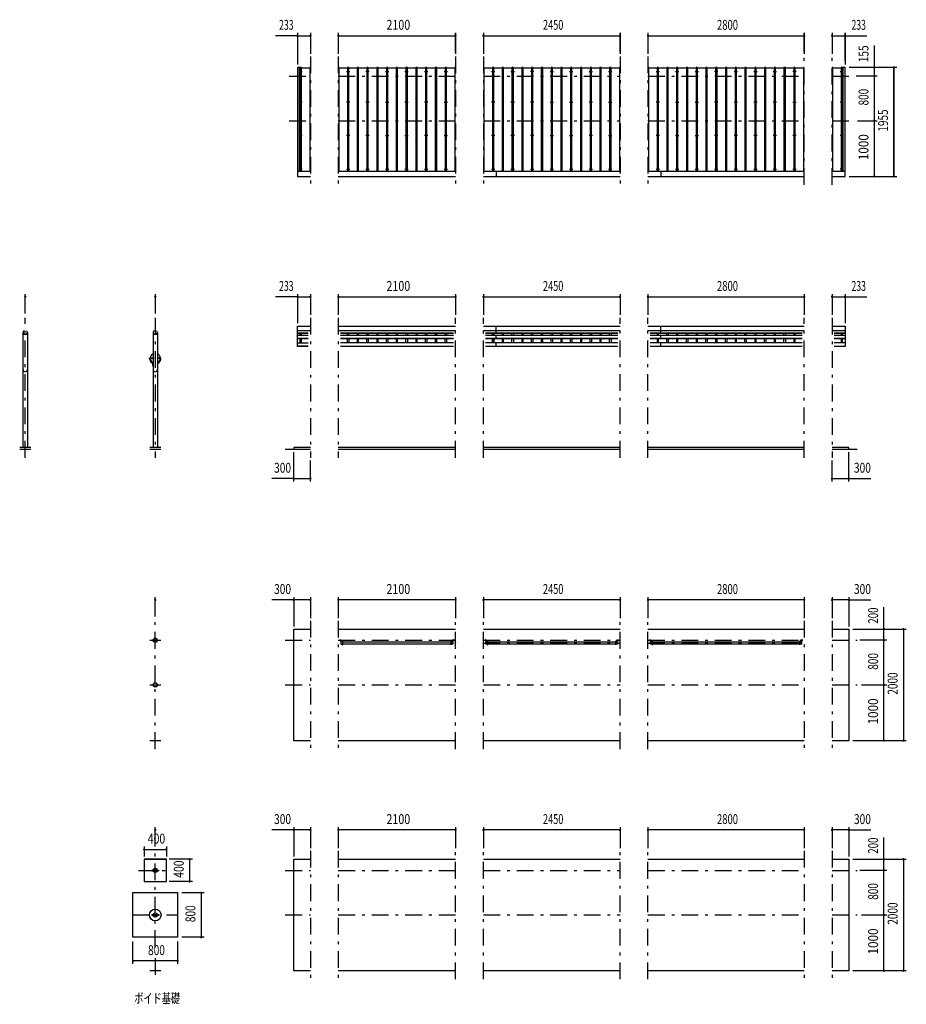
# Model space of a CAD drawing. Extents: x -17004 to 29200, y 500 to 20600.
# Drawn here: x -17004 to -1113, y 2343 to 19999 of the extents above; entities that cross this region are included whole.
import ezdxf
from ezdxf.enums import TextEntityAlignment as Align

# ---------------------------------------------------------------- set-up
doc = ezdxf.new("R2010")
doc.units = 0
doc.header["$LTSCALE"] = 50
doc.header["$MEASUREMENT"] = 0
doc.linetypes.add('CENTER2', pattern=[24, 12, -5, 2, -5])
doc.layers.get('0').update_dxf_attribs({"linetype": 'CONTINUOUS'})
for name, color, linetype in [('1-0BOLD', 7, 'CONTINUOUS'), ('1-2CENTER', 7, 'CONTINUOUS'), ('1-4THIN', 7, 'CONTINUOUS'), ('1-5DIM', 7, 'CONTINUOUS')]:
    doc.layers.add(name, color=color, linetype=linetype)
doc.styles.get("Standard").update_dxf_attribs({"font": 'txt.shx', "bigfont": 'extfont.shx'})

msp = doc.modelspace()

# ---------------------------------------------------------------- linework, layer by layer
at = {"linetype": 'Continuous', "ltscale": 0.5}
for p, q in [((-14612, 13927), (-14677, 13927)), ((-14677, 13921), (-14677, 13927)), ((-14612, 13921), (-14677, 13921)), ((-14644, 13847), (-14644, 13857)), ((-14644, 13857), (-14612, 13857)), ((-14644, 13847), (-14612, 13847)), ((-14619, 13797), (-14619, 13847)), ((-14619, 13797), (-14612, 13797)), ((-14472, 13927), (-14536, 13927)), ((-14472, 13921), (-14536, 13921)), ((-14536, 13857), (-14504, 13857)), ((-14536, 13847), (-14504, 13847)), ((-14536, 13797), (-14529, 13797)), ((-14529, 13797), (-14529, 13847)), ((-14504, 13847), (-14504, 13857)), ((-14472, 13921), (-14472, 13927))]:
    msp.add_line(p, q, dxfattribs=at)
at = {"linetype": 'Continuous'}
for start, end in [(115.0796, 180), (0, 64.9191), (183.8226, 231.0576), (308.9424, 356.1774)]:
    msp.add_arc((-14574, 13927), 90, start, end, dxfattribs=at)
for centre, major_axis, start_param, end_param in [((-14574, 13927), (102, 7), 3.136292, 3.903486), ((-14566, 13927), (102, 7), 3.136292, 3.903486), ((-14582, 13927), (-102, 7), 2.3797, 3.146893), ((-14574, 13927), (-102, 7), 2.3797, 3.146893)]:
    msp.add_ellipse(centre, major_axis=major_axis, ratio=0.92312, start_param=start_param, end_param=end_param, dxfattribs=at)
at = {"layer": '1-0BOLD', "color": 7, "linetype": 'Continuous', "ltscale": 0.5}
for p, q in [((-2210, 19143), (-2250, 19143)), ((-2250, 19143), (-2250, 17274)), ((-2210, 17188), (-2210, 19143)), ((-11793, 17274), (-12026, 17274)), ((-12026, 17188), (-11793, 17188)), ((-9193, 17274), (-11293, 17274)), ((-11293, 17188), (-9193, 17188)), ((-6243, 17274), (-8693, 17274)), ((-8693, 17188), (-6243, 17188)), ((-8463, 17274), (-8463, 17188)), ((-2943, 17274), (-5743, 17274)), ((-5743, 17188), (-2943, 17188)), ((-5513, 17274), (-5513, 17188)), ((-2210, 17274), (-2443, 17274)), ((-2443, 17188), (-2210, 17188)), ((-12026, 14505), (-11793, 14505)), ((-11293, 14505), (-9193, 14505)), ((-8693, 14505), (-6243, 14505)), ((-8463, 14376), (-8463, 14505)), ((-5743, 14505), (-2943, 14505)), ((-5513, 14376), (-5513, 14505)), ((-2443, 14505), (-2210, 14505)), ((-16942, 12325), (-16942, 14389)), ((-16866, 14389), (-16866, 12325)), ((-14612, 14389), (-14612, 12325)), ((-14536, 14389), (-14536, 12325)), ((-11793, 14421), (-12026, 14421)), ((-12026, 14380), (-11831, 14380)), ((-11831, 14376), (-12026, 14376)), ((-12026, 14344), (-11831, 14344)), ((-9193, 14421), (-11293, 14421)), ((-11254, 14380), (-9231, 14380)), ((-9231, 14376), (-11254, 14376)), ((-11254, 14344), (-9231, 14344)), ((-6243, 14421), (-8693, 14421)), ((-8654, 14380), (-6281, 14380)), ((-6281, 14376), (-8654, 14376)), ((-8654, 14344), (-6281, 14344)), ((-8463, 14280), (-8463, 14344)), ((-2943, 14421), (-5743, 14421)), ((-5704, 14380), (-2981, 14380)), ((-2981, 14376), (-5704, 14376)), ((-5704, 14344), (-2981, 14344)), ((-5513, 14280), (-5513, 14344)), ((-2210, 14421), (-2443, 14421)), ((-2404, 14380), (-2210, 14380)), ((-2210, 14376), (-2404, 14376)), ((-2404, 14344), (-2210, 14344)), ((-12026, 14285), (-11831, 14285)), ((-11831, 14280), (-12026, 14280)), ((-12026, 14202), (-11831, 14202)), ((-11831, 14144), (-12026, 14144)), ((-9231, 14285), (-11254, 14285)), ((-11254, 14280), (-9231, 14280)), ((-9231, 14202), (-11254, 14202)), ((-11254, 14144), (-9231, 14144)), ((-9231, 14136), (-11254, 14136)), ((-6281, 14285), (-8654, 14285)), ((-8654, 14280), (-6281, 14280)), ((-6281, 14202), (-8654, 14202)), ((-8654, 14144), (-6281, 14144)), ((-6281, 14136), (-8654, 14136)), ((-8463, 14136), (-8463, 14202)), ((-5704, 14285), (-2981, 14285)), ((-2981, 14280), (-5704, 14280)), ((-2981, 14202), (-5704, 14202)), ((-5704, 14144), (-2981, 14144)), ((-2981, 14136), (-5704, 14136)), ((-5513, 14136), (-5513, 14202)), ((-2210, 14285), (-2404, 14285)), ((-2404, 14280), (-2210, 14280)), ((-2210, 14202), (-2404, 14202)), ((-2404, 14144), (-2210, 14144)), ((-16804, 12325), (-17004, 12325)), ((-17004, 12295), (-16804, 12295)), ((-14474, 12325), (-14674, 12325)), ((-14674, 12295), (-14474, 12295)), ((-12243, 12295), (-11793, 12295)), ((-12093, 12325), (-12093, 12295)), ((-11793, 12325), (-12093, 12325)), ((-9193, 12325), (-11293, 12325)), ((-11293, 12295), (-9193, 12295)), ((-6243, 12325), (-8693, 12325)), ((-8693, 12295), (-6243, 12295)), ((-2943, 12325), (-5743, 12325)), ((-5743, 12295), (-2943, 12295)), ((-2443, 12295), (-1993, 12295)), ((-12093, 7070), (-12093, 9070)), ((-12093, 9070), (-11793, 9070)), ((-11293, 9070), (-9193, 9070)), ((-8693, 9070), (-6243, 9070)), ((-5743, 9070), (-2943, 9070)), ((-2443, 9070), (-2143, 9070)), ((-2143, 9070), (-2143, 7070)), ((-11220, 8860), (-11249, 8860)), ((-11249, 8856), (-11220, 8856)), ((-11214, 8842), (-9271, 8842)), ((-9266, 8860), (-9236, 8860)), ((-9236, 8856), (-9266, 8856)), ((-8620, 8860), (-8649, 8860)), ((-8649, 8856), (-8620, 8856)), ((-8614, 8842), (-6321, 8842)), ((-6316, 8860), (-6286, 8860)), ((-6286, 8856), (-6316, 8856)), ((-5670, 8860), (-5699, 8860)), ((-5699, 8856), (-5670, 8856)), ((-5664, 8842), (-3021, 8842)), ((-3016, 8860), (-2986, 8860)), ((-2986, 8856), (-3016, 8856)), ((-9271, 8799), (-11214, 8799)), ((-6321, 8799), (-8614, 8799)), ((-3021, 8799), (-5664, 8799)), ((-14474, 7070), (-14674, 7070)), ((-11793, 7070), (-12093, 7070)), ((-9193, 7070), (-11293, 7070)), ((-6243, 7070), (-8693, 7070)), ((-2943, 7070), (-5743, 7070)), ((-2143, 7070), (-2443, 7070)), ((-14374, 4945), (-14774, 4945)), ((-14774, 4945), (-14774, 4545)), ((-14774, 4945), (-14374, 4945)), ((-14374, 4545), (-14374, 4945)), ((-12093, 2945), (-12093, 4945)), ((-12093, 4945), (-11793, 4945)), ((-11293, 4945), (-9193, 4945)), ((-8693, 4945), (-6243, 4945)), ((-5743, 4945), (-2943, 4945)), ((-2443, 4945), (-2143, 4945)), ((-2143, 4945), (-2143, 2945)), ((-14634, 4751), (-14634, 4739)), ((-14634, 4751), (-14612, 4751)), ((-14634, 4739), (-14612, 4739)), ((-14609, 4751), (-14539, 4751)), ((-14609, 4739), (-14539, 4739)), ((-14536, 4751), (-14514, 4751)), ((-14536, 4739), (-14514, 4739)), ((-14514, 4751), (-14514, 4739)), ((-14774, 4545), (-14374, 4545)), ((-14634, 3951), (-14634, 3939)), ((-14634, 3951), (-14612, 3951)), ((-14634, 3939), (-14612, 3939)), ((-14609, 3951), (-14539, 3951)), ((-14609, 3939), (-14539, 3939)), ((-14536, 3951), (-14514, 3951)), ((-14536, 3939), (-14514, 3939)), ((-14514, 3951), (-14514, 3939)), ((-14474, 2945), (-14674, 2945)), ((-11793, 2945), (-12093, 2945)), ((-9193, 2945), (-11293, 2945)), ((-6243, 2945), (-8693, 2945)), ((-2943, 2945), (-5743, 2945)), ((-2143, 2945), (-2443, 2945))]:
    msp.add_line(p, q, dxfattribs=at)
at = {"layer": '1-0BOLD', "color": 7, "linetype": 'Continuous'}
for p, q in [((-14974, 3545), (-14974, 4345)), ((-14974, 4345), (-14174, 4345)), ((-14174, 4345), (-14174, 3545)), ((-14174, 3545), (-14974, 3545))]:
    msp.add_line(p, q, dxfattribs=at)
at = {"layer": '1-0BOLD', "color": 7, "linetype": 'Continuous', "ltscale": 0.5}
for points in [[(-11986, 17274), (-11986, 19143), (-12026, 19143), (-12026, 17188)], [(-11831, 14136), (-12026, 14136), (-12026, 14505)], [(-2210, 14505), (-2210, 14136), (-2404, 14136)], [(-2143, 12295), (-2143, 12325), (-2443, 12325)], [(-11251, 8862), (-11251, 8882), (-11254, 8882), (-11254, 8862)], [(-11218, 8842), (-11246, 8842), (-11246, 8799), (-11218, 8799)], [(-11218, 8854), (-11218, 8789), (-11214, 8789), (-11214, 8854)], [(-9268, 8854), (-9268, 8789), (-9271, 8789), (-9271, 8854)], [(-9268, 8842), (-9239, 8842), (-9239, 8799), (-9268, 8799)], [(-9234, 8862), (-9234, 8882), (-9231, 8882), (-9231, 8862)], [(-8651, 8862), (-8651, 8882), (-8654, 8882), (-8654, 8862)], [(-8618, 8799), (-8646, 8799), (-8646, 8842), (-8618, 8842)], [(-8618, 8854), (-8618, 8789), (-8614, 8789), (-8614, 8854)], [(-6318, 8854), (-6318, 8789), (-6321, 8789), (-6321, 8854)], [(-6318, 8842), (-6289, 8842), (-6289, 8799), (-6318, 8799)], [(-6284, 8862), (-6284, 8882), (-6281, 8882), (-6281, 8862)], [(-5701, 8862), (-5701, 8882), (-5704, 8882), (-5704, 8862)], [(-5668, 8799), (-5696, 8799), (-5696, 8842), (-5668, 8842)], [(-5668, 8854), (-5668, 8789), (-5664, 8789), (-5664, 8854)], [(-3018, 8854), (-3018, 8789), (-3021, 8789), (-3021, 8854)], [(-3018, 8842), (-2989, 8842), (-2989, 8799), (-3018, 8799)], [(-2984, 8862), (-2984, 8882), (-2981, 8882), (-2981, 8862)]]:
    msp.add_lwpolyline(points, dxfattribs=at)
at = {"layer": '1-0BOLD', "color": 7, "linetype": 'Continuous'}
for points in [[(-14612, 13795), (-14624, 13795), (-14624, 13797), (-14612, 13797)], [(-14536, 13797), (-14524, 13797), (-14524, 13795)], [(-14524, 13795), (-14536, 13795)]]:
    msp.add_lwpolyline(points, dxfattribs=at)
at = {"layer": '1-0BOLD', "color": 7, "linetype": 'Continuous', "ltscale": 0.5}
for centre, radius in [((-11968, 19070), 10), ((-11118, 19070), 10), ((-11118, 19070), 10), ((-10768, 19070), 10), ((-10418, 19070), 10), ((-10068, 19070), 10), ((-9718, 19070), 10), ((-9718, 19070), 10), ((-9368, 19070), 10), ((-8518, 19070), 10), ((-8168, 19070), 10), ((-7818, 19070), 10), ((-7468, 19070), 10), ((-7118, 19070), 10), ((-6768, 19070), 10), ((-6768, 19070), 10), ((-6418, 19070), 10), ((-5568, 19070), 10), ((-5218, 19070), 10), ((-4868, 19070), 10), ((-4518, 19070), 10), ((-4168, 19070), 10), ((-3818, 19070), 10), ((-3468, 19070), 10), ((-3468, 19070), 10), ((-3118, 19070), 10), ((-2268, 19070), 10), ((-11968, 18521), 10), ((-11118, 18521), 10), ((-11118, 18521), 10), ((-10768, 18521), 10), ((-10418, 18521), 10), ((-10068, 18521), 10), ((-9718, 18521), 10), ((-9718, 18521), 10), ((-9368, 18521), 10), ((-8518, 18521), 10), ((-8168, 18521), 10), ((-7818, 18521), 10), ((-7468, 18521), 10), ((-7118, 18521), 10), ((-6768, 18521), 10), ((-6768, 18521), 10), ((-6418, 18521), 10), ((-5568, 18521), 10), ((-5218, 18521), 10), ((-4868, 18521), 10), ((-4518, 18521), 10), ((-4168, 18521), 10), ((-3818, 18521), 10), ((-3468, 18521), 10), ((-3468, 18521), 10), ((-3118, 18521), 10), ((-2268, 18521), 10), ((-11968, 17923), 10), ((-11118, 17923), 10), ((-11118, 17923), 10), ((-10768, 17923), 10), ((-10418, 17923), 10), ((-10068, 17923), 10), ((-9718, 17923), 10), ((-9718, 17923), 10), ((-9368, 17923), 10), ((-8518, 17923), 10), ((-8168, 17923), 10), ((-7818, 17923), 10), ((-7468, 17923), 10), ((-7118, 17923), 10), ((-6768, 17923), 10), ((-6768, 17923), 10), ((-6418, 17923), 10), ((-5568, 17923), 10), ((-5218, 17923), 10), ((-4868, 17923), 10), ((-4518, 17923), 10), ((-4168, 17923), 10), ((-3818, 17923), 10), ((-3468, 17923), 10), ((-3468, 17923), 10), ((-3118, 17923), 10), ((-2268, 17923), 10), ((-11968, 17319), 10), ((-11118, 17319), 10), ((-11118, 17319), 10), ((-10768, 17319), 10), ((-10418, 17319), 10), ((-10068, 17319), 10), ((-9718, 17319), 10), ((-9718, 17319), 10), ((-9368, 17319), 10), ((-8518, 17319), 10), ((-8168, 17319), 10), ((-7818, 17319), 10), ((-7468, 17319), 10), ((-7118, 17319), 10), ((-6768, 17319), 10), ((-6768, 17319), 10), ((-6418, 17319), 10), ((-5568, 17319), 10), ((-5218, 17319), 10), ((-4868, 17319), 10), ((-4518, 17319), 10), ((-4168, 17319), 10), ((-3818, 17319), 10), ((-3468, 17319), 10), ((-3468, 17319), 10), ((-3118, 17319), 10), ((-2268, 17319), 10), ((-14574, 4745), 38.2), ((-14574, 4745), 35.4), ((-14574, 3945), 105), ((-14574, 3945), 38.2), ((-14574, 3945), 35.4)]:
    msp.add_circle(centre, radius, dxfattribs=at)
at = {"layer": '1-0BOLD', "color": 7, "linetype": 'Continuous'}
for centre, radius in [((-14574, 8870), 38.2), ((-14574, 8870), 38.2), ((-14574, 8870), 35.4), ((-14574, 8870), 35.4), ((-14574, 8870), 35.4), ((-14574, 8070), 38.2), ((-14574, 8070), 35.4)]:
    msp.add_circle(centre, radius, dxfattribs=at)
for centre, radius, start, end in [((-16904, 14389), 38.2, 123.0515, 56.9485), ((-14574, 14389), 38.2, 123.0515, 56.9485), ((-16904, 13725), 38.2, 180, 0), ((-14574, 13725), 38.2, 180, 0), ((-14574, 8870), 38.1, 43.2712, 125.4065)]:
    msp.add_arc(centre, radius, start, end, dxfattribs=at)
at = {"layer": '1-0BOLD', "color": 7, "linetype": 'Continuous', "ltscale": 0.5}
for centre, radius, start, end in [((-11249, 8862), 5.2, 180, 270), ((-11249, 8862), 2, 180, 270), ((-11220, 8854), 5.2, 0, 90), ((-11220, 8854), 2, 0, 90), ((-9266, 8854), 5.2, 90, 180), ((-9266, 8854), 2, 90, 180), ((-9236, 8862), 2, 270, 360), ((-9236, 8862), 5.2, 270, 360), ((-9193, 8828), 3.85, 90, 270), ((-9193, 8828), 2.25, 90, 270), ((-8649, 8862), 5.2, 180, 270), ((-8649, 8862), 2, 180, 270), ((-8620, 8854), 5.2, 0, 90), ((-8620, 8854), 2, 0, 90), ((-6316, 8854), 5.2, 90, 180), ((-6316, 8854), 2, 90, 180), ((-6286, 8862), 2, 270, 360), ((-6286, 8862), 5.2, 270, 360), ((-6243, 8828), 3.85, 90, 270), ((-6243, 8828), 2.25, 90, 270), ((-5699, 8862), 5.2, 180, 270), ((-5699, 8862), 2, 180, 270), ((-5670, 8854), 5.2, 0, 90), ((-5670, 8854), 2, 0, 90), ((-3016, 8854), 5.2, 90, 180), ((-3016, 8854), 2, 90, 180), ((-2986, 8862), 2, 270, 360), ((-2986, 8862), 5.2, 270, 360)]:
    msp.add_arc(centre, radius, start, end, dxfattribs=at)
at = {"layer": '1-2CENTER', "color": 3, "linetype": 'CENTER2', "ltscale": 0.5}
for p, q in [((-11793, 19338), (-11793, 17038)), ((-11293, 19338), (-11293, 17038)), ((-9193, 19338), (-9193, 17038)), ((-8693, 19338), (-8693, 17038)), ((-6243, 19338), (-6243, 17038)), ((-5743, 19338), (-5743, 17038)), ((-2943, 17038), (-2943, 19338)), ((-2943, 17038), (-2943, 19338)), ((-2443, 17038), (-2443, 19338)), ((-11998, 19070), (-11938, 19070)), ((-11968, 19100), (-11968, 19040)), ((-11148, 19070), (-11088, 19070)), ((-11118, 19040), (-11118, 19100)), ((-11118, 19100), (-11118, 19040)), ((-10738, 19070), (-10798, 19070)), ((-10768, 19040), (-10768, 19100)), ((-10448, 19070), (-10388, 19070)), ((-10418, 19100), (-10418, 19040)), ((-10098, 19070), (-10038, 19070)), ((-10068, 19100), (-10068, 19040)), ((-9748, 19070), (-9688, 19070)), ((-9718, 19040), (-9718, 19100)), ((-9718, 19100), (-9718, 19040)), ((-9398, 19070), (-9338, 19070)), ((-9368, 19100), (-9368, 19040)), ((-8548, 19070), (-8488, 19070)), ((-8518, 19040), (-8518, 19100)), ((-8198, 19070), (-8138, 19070)), ((-8168, 19100), (-8168, 19040)), ((-7788, 19070), (-7848, 19070)), ((-7818, 19040), (-7818, 19100)), ((-7498, 19070), (-7438, 19070)), ((-7468, 19100), (-7468, 19040)), ((-7148, 19070), (-7088, 19070)), ((-7118, 19100), (-7118, 19040)), ((-6798, 19070), (-6738, 19070)), ((-6768, 19040), (-6768, 19100)), ((-6768, 19100), (-6768, 19040)), ((-6448, 19070), (-6388, 19070)), ((-6418, 19100), (-6418, 19040)), ((-5598, 19070), (-5538, 19070)), ((-5568, 19040), (-5568, 19100)), ((-5248, 19070), (-5188, 19070)), ((-5218, 19100), (-5218, 19040)), ((-4898, 19070), (-4838, 19070)), ((-4868, 19100), (-4868, 19040)), ((-4488, 19070), (-4548, 19070)), ((-4518, 19040), (-4518, 19100)), ((-4198, 19070), (-4138, 19070)), ((-4168, 19100), (-4168, 19040)), ((-3848, 19070), (-3788, 19070)), ((-3818, 19100), (-3818, 19040)), ((-3498, 19070), (-3438, 19070)), ((-3468, 19040), (-3468, 19100)), ((-3468, 19100), (-3468, 19040)), ((-3088, 19070), (-3148, 19070)), ((-3118, 19040), (-3118, 19100)), ((-2298, 19070), (-2238, 19070)), ((-2268, 19100), (-2268, 19040)), ((-12176, 18988), (-11793, 18988)), ((-11293, 18988), (-9193, 18988)), ((-8693, 18988), (-6243, 18988)), ((-5743, 18988), (-2943, 18988)), ((-2443, 18988), (-2060, 18988)), ((-11968, 18491), (-11968, 18551)), ((-11118, 18551), (-11118, 18491)), ((-11118, 18491), (-11118, 18551)), ((-10768, 18551), (-10768, 18491)), ((-10418, 18491), (-10418, 18551)), ((-10068, 18491), (-10068, 18551)), ((-9718, 18551), (-9718, 18491)), ((-9718, 18491), (-9718, 18551)), ((-9368, 18491), (-9368, 18551)), ((-8518, 18551), (-8518, 18491)), ((-8168, 18491), (-8168, 18551)), ((-7818, 18551), (-7818, 18491)), ((-7468, 18491), (-7468, 18551)), ((-7118, 18491), (-7118, 18551)), ((-6768, 18551), (-6768, 18491)), ((-6768, 18491), (-6768, 18551)), ((-6418, 18491), (-6418, 18551)), ((-5568, 18551), (-5568, 18491)), ((-5218, 18491), (-5218, 18551)), ((-4868, 18491), (-4868, 18551)), ((-4518, 18551), (-4518, 18491)), ((-4168, 18491), (-4168, 18551)), ((-3818, 18491), (-3818, 18551)), ((-3468, 18551), (-3468, 18491)), ((-3468, 18491), (-3468, 18551)), ((-3118, 18551), (-3118, 18491)), ((-2268, 18491), (-2268, 18551)), ((-11938, 18521), (-11998, 18521)), ((-11088, 18521), (-11148, 18521)), ((-10738, 18521), (-10798, 18521)), ((-10448, 18521), (-10388, 18521)), ((-10098, 18521), (-10038, 18521)), ((-9688, 18521), (-9748, 18521)), ((-9398, 18521), (-9338, 18521)), ((-8488, 18521), (-8548, 18521)), ((-8138, 18521), (-8198, 18521)), ((-7788, 18521), (-7848, 18521)), ((-7498, 18521), (-7438, 18521)), ((-7148, 18521), (-7088, 18521)), ((-6738, 18521), (-6798, 18521)), ((-6448, 18521), (-6388, 18521)), ((-5538, 18521), (-5598, 18521)), ((-5248, 18521), (-5188, 18521)), ((-4898, 18521), (-4838, 18521)), ((-4488, 18521), (-4548, 18521)), ((-4138, 18521), (-4198, 18521)), ((-3788, 18521), (-3848, 18521)), ((-3438, 18521), (-3498, 18521)), ((-3148, 18521), (-3088, 18521)), ((-2238, 18521), (-2298, 18521)), ((-12176, 18188), (-11793, 18188)), ((-11293, 18188), (-9193, 18188)), ((-8693, 18188), (-6243, 18188)), ((-5743, 18188), (-2943, 18188)), ((-2443, 18188), (-2060, 18188)), ((-11938, 17923), (-11998, 17923)), ((-11968, 17893), (-11968, 17953)), ((-11088, 17923), (-11148, 17923)), ((-11118, 17953), (-11118, 17893)), ((-11118, 17893), (-11118, 17953)), ((-10738, 17923), (-10798, 17923)), ((-10768, 17953), (-10768, 17893)), ((-10448, 17923), (-10388, 17923)), ((-10418, 17893), (-10418, 17953)), ((-10098, 17923), (-10038, 17923)), ((-10068, 17893), (-10068, 17953)), ((-9688, 17923), (-9748, 17923)), ((-9718, 17953), (-9718, 17893)), ((-9718, 17893), (-9718, 17953)), ((-9398, 17923), (-9338, 17923)), ((-9368, 17893), (-9368, 17953)), ((-8488, 17923), (-8548, 17923)), ((-8518, 17953), (-8518, 17893)), ((-8138, 17923), (-8198, 17923)), ((-8168, 17893), (-8168, 17953)), ((-7788, 17923), (-7848, 17923)), ((-7818, 17953), (-7818, 17893)), ((-7498, 17923), (-7438, 17923)), ((-7468, 17893), (-7468, 17953)), ((-7148, 17923), (-7088, 17923)), ((-7118, 17893), (-7118, 17953)), ((-6738, 17923), (-6798, 17923)), ((-6768, 17953), (-6768, 17893)), ((-6768, 17893), (-6768, 17953)), ((-6448, 17923), (-6388, 17923)), ((-6418, 17893), (-6418, 17953)), ((-5538, 17923), (-5598, 17923)), ((-5568, 17953), (-5568, 17893)), ((-5248, 17923), (-5188, 17923)), ((-5218, 17893), (-5218, 17953)), ((-4898, 17923), (-4838, 17923)), ((-4868, 17893), (-4868, 17953)), ((-4488, 17923), (-4548, 17923)), ((-4518, 17953), (-4518, 17893)), ((-4138, 17923), (-4198, 17923)), ((-4168, 17893), (-4168, 17953)), ((-3788, 17923), (-3848, 17923)), ((-3818, 17893), (-3818, 17953)), ((-3438, 17923), (-3498, 17923)), ((-3468, 17953), (-3468, 17893)), ((-3468, 17893), (-3468, 17953)), ((-3088, 17923), (-3148, 17923)), ((-3118, 17953), (-3118, 17893)), ((-2238, 17923), (-2298, 17923)), ((-2268, 17953), (-2268, 17893)), ((-11938, 17319), (-11998, 17319)), ((-11968, 17349), (-11968, 17289)), ((-11148, 17319), (-11088, 17319)), ((-11118, 17349), (-11118, 17289)), ((-11118, 17289), (-11118, 17349)), ((-10798, 17319), (-10738, 17319)), ((-10768, 17349), (-10768, 17289)), ((-10448, 17319), (-10388, 17319)), ((-10418, 17289), (-10418, 17349)), ((-10098, 17319), (-10038, 17319)), ((-10068, 17289), (-10068, 17349)), ((-9748, 17319), (-9688, 17319)), ((-9718, 17349), (-9718, 17289)), ((-9718, 17289), (-9718, 17349)), ((-9398, 17319), (-9338, 17319)), ((-9368, 17289), (-9368, 17349)), ((-8548, 17319), (-8488, 17319)), ((-8518, 17349), (-8518, 17289)), ((-8198, 17319), (-8138, 17319)), ((-8168, 17289), (-8168, 17349)), ((-7848, 17319), (-7788, 17319)), ((-7818, 17349), (-7818, 17289)), ((-7498, 17319), (-7438, 17319)), ((-7468, 17289), (-7468, 17349)), ((-7148, 17319), (-7088, 17319)), ((-7118, 17289), (-7118, 17349)), ((-6798, 17319), (-6738, 17319)), ((-6768, 17349), (-6768, 17289)), ((-6768, 17289), (-6768, 17349)), ((-6448, 17319), (-6388, 17319)), ((-6418, 17289), (-6418, 17349)), ((-5598, 17319), (-5538, 17319)), ((-5568, 17349), (-5568, 17289)), ((-5248, 17319), (-5188, 17319)), ((-5218, 17289), (-5218, 17349)), ((-4898, 17319), (-4838, 17319)), ((-4868, 17289), (-4868, 17349)), ((-4548, 17319), (-4488, 17319)), ((-4518, 17349), (-4518, 17289)), ((-4198, 17319), (-4138, 17319)), ((-4168, 17289), (-4168, 17349)), ((-3848, 17319), (-3788, 17319)), ((-3818, 17289), (-3818, 17349)), ((-3498, 17319), (-3438, 17319)), ((-3468, 17349), (-3468, 17289)), ((-3468, 17289), (-3468, 17349)), ((-3148, 17319), (-3088, 17319)), ((-3118, 17349), (-3118, 17289)), ((-2238, 17319), (-2298, 17319)), ((-2268, 17289), (-2268, 17349)), ((-16904, 12145), (-16904, 14655)), ((-14574, 14655), (-14574, 12145)), ((-11793, 14655), (-11793, 12145)), ((-11293, 14655), (-11293, 12145)), ((-9193, 12145), (-9193, 14655)), ((-8693, 12145), (-8693, 14655)), ((-6243, 12145), (-6243, 14655)), ((-5743, 12145), (-5743, 14655)), ((-2943, 12145), (-2943, 14655)), ((-2443, 14655), (-2443, 12145)), ((-14574, 6920), (-14574, 9220)), ((-11793, 9220), (-11793, 6920)), ((-11293, 9220), (-11293, 6920)), ((-9193, 6920), (-9193, 9220)), ((-8693, 6920), (-8693, 9220)), ((-6243, 6920), (-6243, 9220)), ((-5743, 6920), (-5743, 9220)), ((-2943, 9220), (-2943, 6920)), ((-2443, 9220), (-2443, 6920)), ((-14674, 8870), (-14474, 8870)), ((-12243, 8870), (-11793, 8870)), ((-11293, 8870), (-9193, 8870)), ((-11229, 8879), (-11229, 8837)), ((-9256, 8879), (-9256, 8837)), ((-8693, 8870), (-6243, 8870)), ((-8629, 8879), (-8629, 8837)), ((-6306, 8879), (-6306, 8837)), ((-5743, 8870), (-2943, 8870)), ((-5679, 8879), (-5679, 8837)), ((-3006, 8879), (-3006, 8837)), ((-2443, 8870), (-1993, 8870)), ((-9193, 8821), (-9193, 8821)), ((-8693, 8821), (-6243, 8821)), ((-5743, 8821), (-2943, 8821)), ((-14674, 8070), (-14474, 8070)), ((-12243, 8070), (-11793, 8070)), ((-11293, 8070), (-9193, 8070)), ((-8693, 8070), (-6243, 8070)), ((-5743, 8070), (-2943, 8070)), ((-2443, 8070), (-1993, 8070)), ((-14574, 3370), (-14574, 5095)), ((-11793, 5095), (-11793, 2795)), ((-11293, 5095), (-11293, 2795)), ((-9193, 2795), (-9193, 5095)), ((-8693, 2795), (-8693, 5095)), ((-6243, 2795), (-6243, 5095)), ((-5743, 2795), (-5743, 5095)), ((-2943, 5095), (-2943, 2795)), ((-2443, 5095), (-2443, 2795)), ((-14874, 4745), (-14274, 4745)), ((-12243, 4745), (-11793, 4745)), ((-11293, 4745), (-9193, 4745)), ((-8693, 4745), (-6243, 4745)), ((-5743, 4745), (-2943, 4745)), ((-2443, 4745), (-1993, 4745)), ((-14974, 3945), (-14174, 3945)), ((-12243, 3945), (-11793, 3945)), ((-11293, 3945), (-9193, 3945)), ((-8693, 3945), (-6243, 3945)), ((-5743, 3945), (-2943, 3945)), ((-2443, 3945), (-1993, 3945)), ((-14574, 3170), (-14574, 2795))]:
    msp.add_line(p, q, dxfattribs=at)
at = {"layer": '1-4THIN', "color": 4, "linetype": 'Continuous', "ltscale": 0.5}
for p, q in [((-11980, 19138), (-11986, 19138)), ((-11955, 19138), (-11805, 19138)), ((-11805, 19143), (-11805, 17274)), ((-11805, 19143), (-11805, 17274)), ((-11793, 19143), (-11805, 19143)), ((-11280, 19143), (-11293, 19143)), ((-11280, 17274), (-11280, 19143)), ((-11280, 17274), (-11280, 19143)), ((-11280, 19138), (-11130, 19138)), ((-11130, 19143), (-11130, 17274)), ((-11105, 17274), (-11105, 19143)), ((-11105, 17274), (-11105, 19143)), ((-11105, 19138), (-10955, 19138)), ((-10930, 19138), (-10780, 19138)), ((-10755, 19138), (-10605, 19138)), ((-10580, 19138), (-10430, 19138)), ((-10405, 19138), (-10255, 19138)), ((-10230, 19138), (-10080, 19138)), ((-10055, 19138), (-9905, 19138)), ((-9905, 19143), (-9905, 17274)), ((-9905, 19143), (-9905, 17274)), ((-9880, 17274), (-9880, 19143)), ((-9880, 19138), (-9730, 19138)), ((-9730, 19143), (-9730, 17274)), ((-9730, 19143), (-9730, 17274)), ((-9705, 17274), (-9705, 19143)), ((-9705, 19138), (-9555, 19138)), ((-9530, 19138), (-9380, 19138)), ((-9355, 19138), (-9205, 19138)), ((-9205, 19143), (-9205, 17274)), ((-9193, 19143), (-9205, 19143)), ((-8680, 19143), (-8693, 19143)), ((-8680, 17274), (-8680, 19143)), ((-8680, 19138), (-8530, 19138)), ((-8505, 19138), (-8355, 19138)), ((-8355, 19143), (-8355, 17274)), ((-8330, 17274), (-8330, 19143)), ((-8330, 17274), (-8330, 19143)), ((-8330, 19138), (-8180, 19138)), ((-8155, 19138), (-8005, 19138)), ((-7980, 19138), (-7830, 19138)), ((-7805, 19138), (-7655, 19138)), ((-7630, 19138), (-7480, 19138)), ((-7455, 19138), (-7305, 19138)), ((-7280, 19138), (-7130, 19138)), ((-7105, 19138), (-6955, 19138)), ((-6955, 19143), (-6955, 17274)), ((-6955, 19143), (-6955, 17274)), ((-6930, 17274), (-6930, 19143)), ((-6930, 19138), (-6780, 19138)), ((-6780, 19143), (-6780, 17274)), ((-6780, 19143), (-6780, 17274)), ((-6755, 17274), (-6755, 19143)), ((-6755, 19138), (-6605, 19138)), ((-6580, 19138), (-6430, 19138)), ((-6405, 19138), (-6255, 19138)), ((-6255, 19143), (-6255, 17274)), ((-6243, 19143), (-6255, 19143)), ((-5730, 19143), (-5743, 19143)), ((-5730, 17274), (-5730, 19143)), ((-5730, 19138), (-5580, 19138)), ((-5555, 19138), (-5405, 19138)), ((-5380, 19138), (-5230, 19138)), ((-5205, 19138), (-5055, 19138)), ((-5030, 19138), (-4880, 19138)), ((-4855, 19138), (-4705, 19138)), ((-4680, 19138), (-4530, 19138)), ((-4505, 19138), (-4355, 19138)), ((-4330, 19138), (-4180, 19138)), ((-4155, 19138), (-4005, 19138)), ((-3980, 19138), (-3830, 19138)), ((-3805, 19138), (-3655, 19138)), ((-3655, 19143), (-3655, 17274)), ((-3630, 17274), (-3630, 19143)), ((-3630, 17274), (-3630, 19143)), ((-3630, 19138), (-3480, 19138)), ((-3480, 19143), (-3480, 17274)), ((-3455, 17274), (-3455, 19143)), ((-3455, 17274), (-3455, 19143)), ((-3455, 19138), (-3305, 19138)), ((-3280, 19138), (-3130, 19138)), ((-3130, 19143), (-3130, 17274)), ((-3105, 19143), (-3130, 19143)), ((-3105, 17274), (-3105, 19143)), ((-3105, 19138), (-2955, 19138)), ((-2955, 19143), (-2955, 17274)), ((-2955, 19143), (-2955, 17274)), ((-2943, 19143), (-2955, 19143)), ((-2430, 19143), (-2443, 19143)), ((-2430, 17274), (-2430, 19143)), ((-2430, 17274), (-2430, 19143)), ((-2430, 19138), (-2280, 19138)), ((-2280, 19143), (-2280, 17274)), ((-2255, 19143), (-2280, 19143)), ((-2255, 17274), (-2255, 19143)), ((-2255, 19138), (-2250, 19138)), ((-11980, 14376), (-11980, 14344)), ((-11955, 14344), (-11955, 14376)), ((-11130, 14344), (-11130, 14376)), ((-11105, 14376), (-11105, 14344)), ((-10955, 14376), (-10955, 14344)), ((-10930, 14344), (-10930, 14376)), ((-10780, 14344), (-10780, 14376)), ((-10755, 14376), (-10755, 14344)), ((-10605, 14376), (-10605, 14344)), ((-10580, 14344), (-10580, 14376)), ((-10430, 14344), (-10430, 14376)), ((-10405, 14376), (-10405, 14344)), ((-10255, 14376), (-10255, 14344)), ((-10230, 14344), (-10230, 14376)), ((-10080, 14344), (-10080, 14376)), ((-10055, 14376), (-10055, 14344)), ((-9905, 14376), (-9905, 14344)), ((-9880, 14344), (-9880, 14376)), ((-9730, 14344), (-9730, 14376)), ((-9705, 14376), (-9705, 14344)), ((-9555, 14376), (-9555, 14344)), ((-9530, 14344), (-9530, 14376)), ((-9380, 14344), (-9380, 14376)), ((-9355, 14376), (-9355, 14344)), ((-8530, 14344), (-8530, 14376)), ((-8530, 14376), (-8530, 14344)), ((-8505, 14376), (-8505, 14344)), ((-8505, 14344), (-8505, 14376)), ((-8355, 14376), (-8355, 14344)), ((-8330, 14344), (-8330, 14376)), ((-8180, 14344), (-8180, 14376)), ((-8155, 14376), (-8155, 14344)), ((-8005, 14376), (-8005, 14344)), ((-7980, 14344), (-7980, 14376)), ((-7830, 14344), (-7830, 14376)), ((-7805, 14376), (-7805, 14344)), ((-7655, 14376), (-7655, 14344)), ((-7630, 14344), (-7630, 14376)), ((-7480, 14344), (-7480, 14376)), ((-7455, 14376), (-7455, 14344)), ((-7305, 14376), (-7305, 14344)), ((-7280, 14344), (-7280, 14376)), ((-7130, 14344), (-7130, 14376)), ((-7105, 14376), (-7105, 14344)), ((-6955, 14376), (-6955, 14344)), ((-6930, 14344), (-6930, 14376)), ((-6780, 14344), (-6780, 14376)), ((-6755, 14376), (-6755, 14344)), ((-6605, 14376), (-6605, 14344)), ((-6580, 14344), (-6580, 14376)), ((-6430, 14344), (-6430, 14376)), ((-6405, 14376), (-6405, 14344)), ((-5580, 14376), (-5580, 14344)), ((-5555, 14344), (-5555, 14376)), ((-5405, 14344), (-5405, 14376)), ((-5380, 14376), (-5380, 14344)), ((-5230, 14376), (-5230, 14344)), ((-5205, 14344), (-5205, 14376)), ((-5055, 14344), (-5055, 14376)), ((-5030, 14376), (-5030, 14344)), ((-4880, 14376), (-4880, 14344)), ((-4855, 14344), (-4855, 14376)), ((-4705, 14344), (-4705, 14376)), ((-4680, 14376), (-4680, 14344)), ((-4530, 14376), (-4530, 14344)), ((-4505, 14344), (-4505, 14376)), ((-4355, 14344), (-4355, 14376)), ((-4330, 14376), (-4330, 14344)), ((-4180, 14376), (-4180, 14344)), ((-4155, 14344), (-4155, 14376)), ((-4005, 14344), (-4005, 14376)), ((-3980, 14376), (-3980, 14344)), ((-3830, 14376), (-3830, 14344)), ((-3805, 14344), (-3805, 14376)), ((-3655, 14344), (-3655, 14376)), ((-3630, 14376), (-3630, 14344)), ((-3480, 14376), (-3480, 14344)), ((-3455, 14344), (-3455, 14376)), ((-3305, 14344), (-3305, 14376)), ((-3280, 14376), (-3280, 14344)), ((-3130, 14376), (-3130, 14344)), ((-3105, 14344), (-3105, 14376)), ((-2280, 14376), (-2280, 14344)), ((-2255, 14344), (-2255, 14376)), ((-11980, 14280), (-11980, 14202)), ((-11955, 14202), (-11955, 14280)), ((-11130, 14202), (-11130, 14280)), ((-11105, 14280), (-11105, 14202)), ((-10955, 14280), (-10955, 14202)), ((-10930, 14202), (-10930, 14280)), ((-10780, 14202), (-10780, 14280)), ((-10755, 14280), (-10755, 14202)), ((-10605, 14280), (-10605, 14202)), ((-10580, 14202), (-10580, 14280)), ((-10430, 14202), (-10430, 14280)), ((-10405, 14280), (-10405, 14202)), ((-10255, 14280), (-10255, 14202)), ((-10230, 14202), (-10230, 14280)), ((-10080, 14202), (-10080, 14280)), ((-10055, 14280), (-10055, 14202)), ((-9905, 14280), (-9905, 14202)), ((-9880, 14202), (-9880, 14280)), ((-9730, 14202), (-9730, 14280)), ((-9705, 14280), (-9705, 14202)), ((-9555, 14280), (-9555, 14202)), ((-9530, 14202), (-9530, 14280)), ((-9380, 14202), (-9380, 14280)), ((-9355, 14280), (-9355, 14202)), ((-8530, 14202), (-8530, 14280)), ((-8530, 14280), (-8530, 14202)), ((-8505, 14280), (-8505, 14202)), ((-8505, 14202), (-8505, 14280)), ((-8355, 14280), (-8355, 14202)), ((-8330, 14202), (-8330, 14280)), ((-8180, 14202), (-8180, 14280)), ((-8155, 14280), (-8155, 14202)), ((-8005, 14280), (-8005, 14202)), ((-7980, 14202), (-7980, 14280)), ((-7830, 14202), (-7830, 14280)), ((-7805, 14280), (-7805, 14202)), ((-7655, 14280), (-7655, 14202)), ((-7630, 14202), (-7630, 14280)), ((-7480, 14202), (-7480, 14280)), ((-7455, 14280), (-7455, 14202)), ((-7305, 14280), (-7305, 14202)), ((-7280, 14202), (-7280, 14280)), ((-7130, 14202), (-7130, 14280)), ((-7105, 14280), (-7105, 14202)), ((-6955, 14280), (-6955, 14202)), ((-6930, 14202), (-6930, 14280)), ((-6780, 14202), (-6780, 14280)), ((-6755, 14280), (-6755, 14202)), ((-6605, 14280), (-6605, 14202)), ((-6580, 14202), (-6580, 14280)), ((-6430, 14202), (-6430, 14280)), ((-6405, 14280), (-6405, 14202)), ((-5580, 14280), (-5580, 14202)), ((-5555, 14202), (-5555, 14280)), ((-5405, 14202), (-5405, 14280)), ((-5380, 14280), (-5380, 14202)), ((-5230, 14280), (-5230, 14202)), ((-5205, 14202), (-5205, 14280)), ((-5055, 14202), (-5055, 14280)), ((-5030, 14280), (-5030, 14202)), ((-4880, 14280), (-4880, 14202)), ((-4855, 14202), (-4855, 14280)), ((-4705, 14202), (-4705, 14280)), ((-4680, 14280), (-4680, 14202)), ((-4530, 14280), (-4530, 14202)), ((-4505, 14202), (-4505, 14280)), ((-4355, 14202), (-4355, 14280)), ((-4330, 14280), (-4330, 14202)), ((-4180, 14280), (-4180, 14202)), ((-4155, 14202), (-4155, 14280)), ((-4005, 14202), (-4005, 14280)), ((-3980, 14280), (-3980, 14202)), ((-3830, 14280), (-3830, 14202)), ((-3805, 14202), (-3805, 14280)), ((-3655, 14202), (-3655, 14280)), ((-3630, 14280), (-3630, 14202)), ((-3480, 14280), (-3480, 14202)), ((-3455, 14202), (-3455, 14280)), ((-3305, 14202), (-3305, 14280)), ((-3280, 14280), (-3280, 14202)), ((-3130, 14280), (-3130, 14202)), ((-3105, 14202), (-3105, 14280)), ((-2280, 14280), (-2280, 14202)), ((-2255, 14202), (-2255, 14280))]:
    msp.add_line(p, q, dxfattribs=at)
for points in [[(-11955, 17274), (-11955, 19143), (-11980, 19143), (-11980, 17274)], [(-11105, 19143), (-11130, 19143), (-11130, 17274)], [(-10930, 17274), (-10930, 19143), (-10955, 19143), (-10955, 17274)], [(-10755, 17274), (-10755, 19143), (-10780, 19143), (-10780, 17274)], [(-10580, 17274), (-10580, 19143), (-10605, 19143), (-10605, 17274)], [(-10405, 17274), (-10405, 19143), (-10430, 19143), (-10430, 17274)], [(-10230, 17274), (-10230, 19143), (-10255, 19143), (-10255, 17274)], [(-10055, 17274), (-10055, 19143), (-10080, 19143), (-10080, 17274)], [(-9880, 17274), (-9880, 19143), (-9905, 19143)], [(-9705, 17274), (-9705, 19143), (-9730, 19143)], [(-9530, 17274), (-9530, 19143), (-9555, 19143), (-9555, 17274)], [(-9355, 17274), (-9355, 19143), (-9380, 19143), (-9380, 17274)], [(-8505, 17274), (-8505, 19143), (-8530, 19143), (-8530, 17274)], [(-8330, 19143), (-8355, 19143), (-8355, 17274)], [(-8155, 17274), (-8155, 19143), (-8180, 19143), (-8180, 17274)], [(-7980, 17274), (-7980, 19143), (-8005, 19143), (-8005, 17274)], [(-7805, 17274), (-7805, 19143), (-7830, 19143), (-7830, 17274)], [(-7630, 17274), (-7630, 19143), (-7655, 19143), (-7655, 17274)], [(-7455, 17274), (-7455, 19143), (-7480, 19143), (-7480, 17274)], [(-7280, 17274), (-7280, 19143), (-7305, 19143), (-7305, 17274)], [(-7105, 17274), (-7105, 19143), (-7130, 19143), (-7130, 17274)], [(-6930, 17274), (-6930, 19143), (-6955, 19143)], [(-6755, 17274), (-6755, 19143), (-6780, 19143)], [(-6580, 17274), (-6580, 19143), (-6605, 19143), (-6605, 17274)], [(-6405, 17274), (-6405, 19143), (-6430, 19143), (-6430, 17274)], [(-5555, 17274), (-5555, 19143), (-5580, 19143), (-5580, 17274)], [(-5380, 17274), (-5380, 19143), (-5405, 19143), (-5405, 17274)], [(-5205, 17274), (-5205, 19143), (-5230, 19143), (-5230, 17274)], [(-5030, 17274), (-5030, 19143), (-5055, 19143), (-5055, 17274)], [(-4855, 17274), (-4855, 19143), (-4880, 19143), (-4880, 17274)], [(-4680, 17274), (-4680, 19143), (-4705, 19143), (-4705, 17274)], [(-4505, 17274), (-4505, 19143), (-4530, 19143), (-4530, 17274)], [(-4330, 17274), (-4330, 19143), (-4355, 19143), (-4355, 17274)], [(-4155, 17274), (-4155, 19143), (-4180, 19143), (-4180, 17274)], [(-3980, 17274), (-3980, 19143), (-4005, 19143), (-4005, 17274)], [(-3805, 17274), (-3805, 19143), (-3830, 19143), (-3830, 17274)], [(-3630, 19143), (-3655, 19143), (-3655, 17274)], [(-3455, 19143), (-3480, 19143), (-3480, 17274)], [(-3280, 17274), (-3280, 19143), (-3305, 19143), (-3305, 17274)]]:
    msp.add_lwpolyline(points, dxfattribs=at)
at = {"layer": '1-5DIM', "color": 3, "linetype": 'Continuous', "ltscale": 0.5}
for p, q in [((-12026, 19712), (-12418, 19712)), ((-12026, 19762), (-12026, 19262)), ((-12026, 19762), (-12026, 19193)), ((-12026, 19712), (-11793, 19712)), ((-11793, 19762), (-11793, 19412)), ((-11793, 19762), (-11793, 19388)), ((-11293, 19762), (-11293, 19388)), ((-11293, 19712), (-9193, 19712)), ((-9193, 19412), (-9193, 19762)), ((-9193, 19762), (-9193, 19388)), ((-8693, 19762), (-8693, 19388)), ((-8693, 19712), (-6243, 19712)), ((-6243, 19412), (-6243, 19762)), ((-6243, 19762), (-6243, 19388)), ((-5743, 19762), (-5743, 19388)), ((-5743, 19712), (-2943, 19712)), ((-2943, 19412), (-2943, 19762)), ((-2943, 19762), (-2943, 19388)), ((-2443, 19762), (-2443, 19388)), ((-2443, 19712), (-2210, 19712)), ((-2210, 19262), (-2210, 19762)), ((-2210, 19762), (-2210, 19193)), ((-2210, 19712), (-1817, 19712)), ((-1685, 19143), (-1685, 19535)), ((-1285, 19143), (-2135, 19143)), ((-1685, 18988), (-1685, 19143)), ((-1335, 17188), (-1335, 19143)), ((-1335, 19143), (-1335, 17188)), ((-1635, 18988), (-2010, 18988)), ((-1685, 18188), (-1685, 18988)), ((-1985, 18188), (-1635, 18188)), ((-1685, 17188), (-1685, 18188)), ((-2135, 17188), (-1285, 17188)), ((-16904, 14730), (-16904, 15080)), ((-14574, 15080), (-14574, 14730)), ((-12026, 15030), (-12418, 15030)), ((-12026, 15080), (-12026, 14555)), ((-12026, 15030), (-11793, 15030)), ((-11793, 15080), (-11793, 14705)), ((-11293, 15080), (-11293, 14705)), ((-11293, 15030), (-9193, 15030)), ((-9193, 15080), (-9193, 14705)), ((-8693, 15080), (-8693, 14705)), ((-8693, 15030), (-6243, 15030)), ((-6243, 15080), (-6243, 14705)), ((-5743, 15080), (-5743, 14705)), ((-5743, 15030), (-2943, 15030)), ((-2943, 15080), (-2943, 14705)), ((-2443, 15080), (-2443, 14705)), ((-2443, 15030), (-2210, 15030)), ((-2210, 15080), (-2210, 14555)), ((-2210, 15030), (-1817, 15030)), ((-12093, 11720), (-12093, 12245)), ((-2143, 11720), (-2143, 12245)), ((-11793, 11720), (-11793, 12095)), ((-2443, 11720), (-2443, 12095)), ((-12093, 11770), (-12485, 11770)), ((-12093, 11770), (-11793, 11770)), ((-2443, 11770), (-2143, 11770)), ((-2143, 11770), (-1750, 11770)), ((-14574, 9295), (-14574, 9645)), ((-12093, 9595), (-12485, 9595)), ((-12093, 9645), (-12093, 9120)), ((-11793, 9595), (-12093, 9595)), ((-11793, 9645), (-11793, 9270)), ((-11293, 9645), (-11293, 9270)), ((-9193, 9595), (-11293, 9595)), ((-9193, 9645), (-9193, 9270)), ((-8693, 9645), (-8693, 9270)), ((-6243, 9595), (-8693, 9595)), ((-6243, 9645), (-6243, 9270)), ((-5743, 9645), (-5743, 9270)), ((-2943, 9595), (-5743, 9595)), ((-2943, 9645), (-2943, 9270)), ((-2443, 9645), (-2443, 9270)), ((-2143, 9595), (-2443, 9595)), ((-2143, 9645), (-2143, 9120)), ((-2143, 9595), (-1750, 9595)), ((-1513, 7070), (-1513, 9462)), ((-2068, 9070), (-1113, 9070)), ((-1513, 8870), (-1513, 9070)), ((-1163, 9070), (-1163, 7070)), ((-1163, 9070), (-1163, 7070)), ((-1463, 8870), (-1943, 8870)), ((-1513, 8070), (-1513, 8870)), ((-1918, 8070), (-1463, 8070)), ((-1513, 7070), (-1513, 8070)), ((-1113, 7070), (-2068, 7070)), ((-14574, 5170), (-14574, 5520)), ((-12093, 5520), (-12093, 4995)), ((-11793, 5520), (-11793, 5145)), ((-11293, 5520), (-11293, 5145)), ((-9193, 5520), (-9193, 5145)), ((-8693, 5520), (-8693, 5145)), ((-6243, 5520), (-6243, 5145)), ((-5743, 5520), (-5743, 5145)), ((-2943, 5520), (-2943, 5145)), ((-2443, 5520), (-2443, 5145)), ((-2143, 5520), (-2143, 4995)), ((-12093, 5470), (-12485, 5470)), ((-11793, 5470), (-12093, 5470)), ((-9193, 5470), (-11293, 5470)), ((-6243, 5470), (-8693, 5470)), ((-2943, 5470), (-5743, 5470)), ((-2143, 5470), (-2443, 5470)), ((-2143, 5470), (-1750, 5470)), ((-1513, 2945), (-1513, 5337)), ((-14774, 5170), (-14774, 4995)), ((-14374, 5170), (-14374, 4995)), ((-14774, 5120), (-14374, 5120)), ((-13908, 4945), (-14324, 4945)), ((-13958, 4945), (-13958, 4545)), ((-2068, 4945), (-1113, 4945)), ((-1513, 4745), (-1513, 4945)), ((-1163, 4945), (-1163, 2945)), ((-1163, 4945), (-1163, 2945)), ((-1463, 4745), (-1943, 4745)), ((-1513, 3945), (-1513, 4745)), ((-13908, 4545), (-14324, 4545)), ((-14099, 4345), (-13699, 4345)), ((-13749, 4345), (-13749, 3545)), ((-1918, 3945), (-1463, 3945)), ((-1513, 2945), (-1513, 3945)), ((-13699, 3545), (-14099, 3545)), ((-14974, 3070), (-14974, 3470)), ((-14174, 3470), (-14174, 3070)), ((-14174, 3120), (-14974, 3120)), ((-1113, 2945), (-2068, 2945))]:
    msp.add_line(p, q, dxfattribs=at)
at = {"layer": '1-5DIM', "color": 3, "linetype": 'Continuous', "ltscale": 0.5, "const_width": 20}
for points in [[(-12036, 19712, 1), (-12016, 19712, 1)], [(-12036, 19712, 1), (-12016, 19712, 1)], [(-11803, 19712, 1), (-11783, 19712, 1)], [(-11803, 19712, 1), (-11783, 19712, 1)], [(-11303, 19712, 1), (-11283, 19712, 1)], [(-9203, 19712, 1), (-9183, 19712, 1)], [(-9203, 19712, 1), (-9183, 19712, 1)], [(-8703, 19712, 1), (-8683, 19712, 1)], [(-6253, 19712, 1), (-6233, 19712, 1)], [(-6253, 19712, 1), (-6233, 19712, 1)], [(-5753, 19712, 1), (-5733, 19712, 1)], [(-2953, 19712, 1), (-2933, 19712, 1)], [(-2953, 19712, 1), (-2933, 19712, 1)], [(-2453, 19712, 1), (-2433, 19712, 1)], [(-2220, 19712, 1), (-2200, 19712, 1)], [(-2220, 19712, 1), (-2200, 19712, 1)], [(-1695, 19143, 1), (-1675, 19143, 1)], [(-1345, 19143, 1), (-1325, 19143, 1)], [(-1695, 18988, 1), (-1675, 18988, 1)], [(-1695, 18188, 1), (-1675, 18188, 1)], [(-1695, 17188, 1), (-1675, 17188, 1)], [(-1345, 17188, 1), (-1325, 17188, 1)], [(-12036, 15030, 1), (-12016, 15030, 1)], [(-11803, 15030, 1), (-11783, 15030, 1)], [(-11303, 15030, 1), (-11283, 15030, 1)], [(-9203, 15030, 1), (-9183, 15030, 1)], [(-8703, 15030, 1), (-8683, 15030, 1)], [(-6253, 15030, 1), (-6233, 15030, 1)], [(-5753, 15030, 1), (-5733, 15030, 1)], [(-2953, 15030, 1), (-2933, 15030, 1)], [(-2453, 15030, 1), (-2433, 15030, 1)], [(-2220, 15030, 1), (-2200, 15030, 1)], [(-12103, 11770, 1), (-12083, 11770, 1)], [(-12103, 11770, 1), (-12083, 11770, 1)], [(-11803, 11770, 1), (-11783, 11770, 1)], [(-2453, 11770, 1), (-2433, 11770, 1)], [(-2153, 11770, 1), (-2133, 11770, 1)], [(-12103, 9595, 1), (-12083, 9595, 1)], [(-11803, 9595, 1), (-11783, 9595, 1)], [(-11303, 9595, 1), (-11283, 9595, 1)], [(-9203, 9595, 1), (-9183, 9595, 1)], [(-8703, 9595, 1), (-8683, 9595, 1)], [(-6253, 9595, 1), (-6233, 9595, 1)], [(-5753, 9595, 1), (-5733, 9595, 1)], [(-2953, 9595, 1), (-2933, 9595, 1)], [(-2453, 9595, 1), (-2433, 9595, 1)], [(-2153, 9595, 1), (-2133, 9595, 1)], [(-1523, 9070, 1), (-1503, 9070, 1)], [(-1173, 9070, 1), (-1153, 9070, 1)], [(-1523, 8870, 1), (-1503, 8870, 1)], [(-1523, 8070, 1), (-1503, 8070, 1)], [(-1523, 7070, 1), (-1503, 7070, 1)], [(-1173, 7070, 1), (-1153, 7070, 1)], [(-14584, 5470, 1), (-14564, 5470, 1)], [(-12103, 5470, 1), (-12083, 5470, 1)], [(-11803, 5470, 1), (-11783, 5470, 1)], [(-11303, 5470, 1), (-11283, 5470, 1)], [(-9203, 5470, 1), (-9183, 5470, 1)], [(-8703, 5470, 1), (-8683, 5470, 1)], [(-6253, 5470, 1), (-6233, 5470, 1)], [(-5753, 5470, 1), (-5733, 5470, 1)], [(-2953, 5470, 1), (-2933, 5470, 1)], [(-2453, 5470, 1), (-2433, 5470, 1)], [(-2153, 5470, 1), (-2133, 5470, 1)], [(-14784, 5120, 1), (-14764, 5120, 1)], [(-14384, 5120, 1), (-14364, 5120, 1)], [(-13968, 4945, 1), (-13948, 4945, 1)], [(-1523, 4945, 1), (-1503, 4945, 1)], [(-1173, 4945, 1), (-1153, 4945, 1)], [(-1523, 4745, 1), (-1503, 4745, 1)], [(-13968, 4545, 1), (-13948, 4545, 1)], [(-1523, 3945, 1), (-1503, 3945, 1)], [(-1523, 2945, 1), (-1503, 2945, 1)], [(-1173, 2945, 1), (-1153, 2945, 1)]]:
    msp.add_lwpolyline(points, format="xyb", close=True, dxfattribs=at)
at = {"layer": '1-5DIM', "color": 3, "linetype": 'Continuous', "const_width": 20}
for points in [[(-16914, 15030, 1), (-16894, 15030, 1)], [(-14584, 15030, 1), (-14564, 15030, 1)], [(-14584, 9595, 1), (-14564, 9595, 1)], [(-13759, 4345, 1), (-13739, 4345, 1)], [(-13759, 3545, 1), (-13739, 3545, 1)], [(-14984, 3120, 1), (-14964, 3120, 1)], [(-14184, 3120, 1), (-14164, 3120, 1)]]:
    msp.add_lwpolyline(points, format="xyb", close=True, dxfattribs=at)

# ---------------------------------------------------------------- texts
at = {"layer": '1-5DIM', "color": 3, "lineweight": -3, "ltscale": 0.5}
for s, width, p in [('233', 0.64, (-12225, 19762)), ('2100', 0.791, (-10217, 19762)), ('2450', 0.68, (-7442, 19762)), ('2800', 0.698, (-4317, 19762)), ('233', 0.64, (-1966, 19762)), ('233', 0.64, (-12225, 15080)), ('2100', 0.791, (-10217, 15080)), ('2450', 0.68, (-7442, 15080)), ('2800', 0.698, (-4317, 15080)), ('233', 0.64, (-1966, 15080)), ('300', 0.754, (-12292, 11820)), ('300', 0.754, (-1899, 11820)), ('300', 0.754, (-12292, 9645)), ('2100', 0.791, (-10217, 9645)), ('2450', 0.68, (-7442, 9645)), ('2800', 0.698, (-4317, 9645)), ('300', 0.754, (-1899, 9645)), ('300', 0.754, (-12292, 5520)), ('2100', 0.791, (-10217, 5520)), ('2450', 0.68, (-7442, 5520)), ('2800', 0.698, (-4317, 5520)), ('300', 0.754, (-1899, 5520)), ('400', 0.771, (-14552, 5170))]:
    msp.add_text(s, height=177.7, dxfattribs=dict(at, width=width)).set_placement(p, align=Align.BOTTOM_CENTER)
for s, width, p in [('155', 0.75, (-1735, 19386)), ('800', 0.741, (-1735, 18610)), ('1955', 0.739, (-1385, 18191)), ('1000', 0.867, (-1735, 17713)), ('200', 0.721, (-1563, 9313)), ('800', 0.741, (-1563, 8492)), ('2000', 0.741, (-1213, 8095)), ('1000', 0.867, (-1563, 7595)), ('200', 0.721, (-1563, 5188)), ('400', 0.771, (-14008, 4767)), ('800', 0.741, (-1563, 4367)), ('2000', 0.741, (-1213, 3970)), ('1000', 0.867, (-1563, 3470))]:
    msp.add_text(s, height=177.7, rotation=90, dxfattribs=dict(at, width=width)).set_placement(p, align=Align.BOTTOM_CENTER)
at = {"layer": '1-5DIM', "color": 3, "lineweight": -3, "width": 0.748}
msp.add_text('800', height=177.7, rotation=90, dxfattribs=at).set_placement((-13799, 3967), align=Align.BOTTOM_CENTER)
msp.add_text('800', height=177.7, dxfattribs=at).set_placement((-14552, 3170), align=Align.BOTTOM_CENTER)
at = {"layer": '1-5DIM', "color": 3, "lineweight": -3, "ltscale": 0.5, "width": 0.676}
msp.add_text('ボイド基礎', height=177.7, dxfattribs=at).set_placement((-14949, 2362))

doc.saveas('drawing.dxf')
